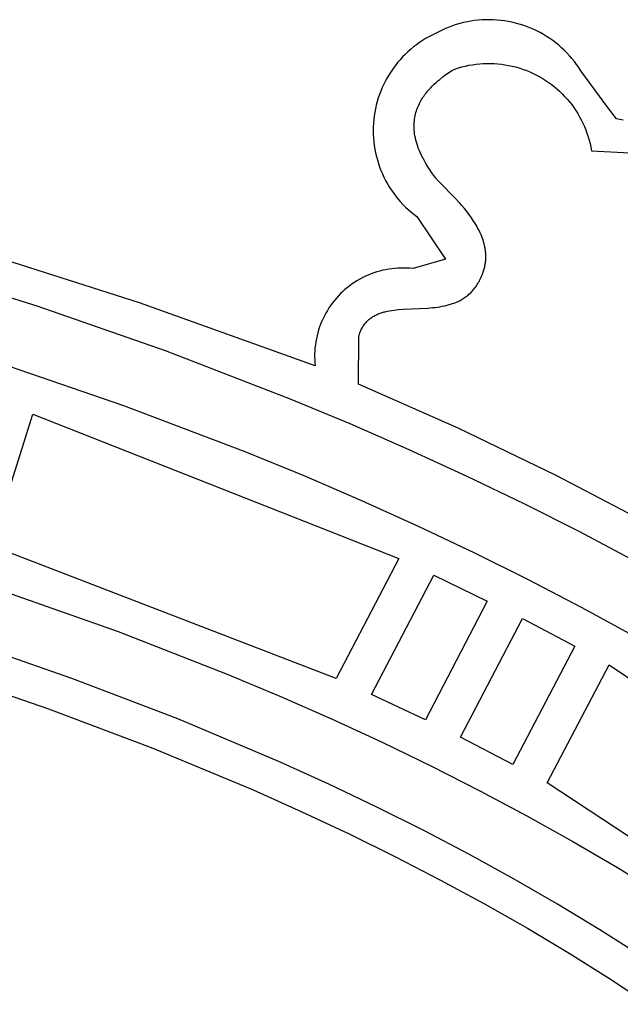
# Model space of a CAD drawing. Units: millimetres. Extents: x -55 to 1910, y 66 to 579.
# Drawn here: x 703 to 703, y 455 to 455 of the extents above; entities that cross this region are included whole.
import ezdxf

# ---------------------------------------------------------------- set-up
doc = ezdxf.new("R2010")
doc.units = ezdxf.units.MM
doc.layers.add('FRAU-LOGO', color=34, linetype='CONTINUOUS')

# ---------------------------------------------------------------- blocks, each defined once
blk = doc.blocks.new('A$Ce2be1e17')
at = {"layer": 'FRAU-LOGO'}
for p, q in [((2.99953, 1.73939), (2.99823, 1.73896)), ((3.00084, 1.73978), (2.99953, 1.73939)), ((3.00217, 1.74012), (3.00084, 1.73978)), ((3.00351, 1.74041), (3.00217, 1.74012)), ((3.00485, 1.74066), (3.00351, 1.74041)), ((3.00621, 1.74085), (3.00485, 1.74066)), ((3.00757, 1.74101), (3.00621, 1.74085)), ((3.00894, 1.74111), (3.00757, 1.74101)), ((3.0103, 1.74117), (3.00894, 1.74111)), ((3.01167, 1.74118), (3.0103, 1.74117)), ((3.01304, 1.74115), (3.01167, 1.74118)), ((3.01441, 1.74106), (3.01304, 1.74115)), ((3.01577, 1.74093), (3.01441, 1.74106)), ((3.01713, 1.74075), (3.01577, 1.74093)), ((3.01848, 1.74053), (3.01713, 1.74075)), ((3.01982, 1.74026), (3.01848, 1.74053)), ((3.02116, 1.73994), (3.01982, 1.74026)), ((3.02248, 1.73958), (3.02116, 1.73994)), ((3.02378, 1.73917), (3.02248, 1.73958)), ((3.02508, 1.73872), (3.02378, 1.73917)), ((2.99078, 1.73558), (2.98958, 1.73495)), ((2.99199, 1.73616), (2.99078, 1.73558)), ((2.9932, 1.73681), (2.99199, 1.73616)), ((2.99443, 1.73741), (2.9932, 1.73681)), ((2.99568, 1.73797), (2.99443, 1.73741)), ((2.99694, 1.73849), (2.99568, 1.73797)), ((2.99823, 1.73896), (2.99694, 1.73849)), ((3.02635, 1.73822), (3.02508, 1.73872)), ((3.02761, 1.73768), (3.02635, 1.73822)), ((3.02885, 1.73709), (3.02761, 1.73768)), ((3.03007, 1.73647), (3.02885, 1.73709)), ((3.03126, 1.7358), (3.03007, 1.73647)), ((3.03243, 1.73509), (3.03126, 1.7358)), ((2.98505, 1.73206), (2.98398, 1.73124)), ((2.98615, 1.73284), (2.98505, 1.73206)), ((2.98727, 1.73358), (2.98615, 1.73284)), ((2.98841, 1.73429), (2.98727, 1.73358)), ((2.98958, 1.73495), (2.98841, 1.73429)), ((3.03358, 1.73434), (3.03243, 1.73509)), ((3.0347, 1.73355), (3.03358, 1.73434)), ((3.03579, 1.73272), (3.0347, 1.73355)), ((3.03685, 1.73186), (3.03579, 1.73272)), ((3.03788, 1.73096), (3.03685, 1.73186)), ((2.98096, 1.72856), (2.98002, 1.7276)), ((2.98194, 1.72949), (2.98096, 1.72856)), ((2.98295, 1.73038), (2.98194, 1.72949)), ((2.98398, 1.73124), (2.98295, 1.73038)), ((3.03888, 1.73003), (3.03788, 1.73096)), ((3.03985, 1.72906), (3.03888, 1.73003)), ((3.04079, 1.72805), (3.03985, 1.72906)), ((2.97823, 1.72559), (2.97739, 1.72453)), ((2.97911, 1.72661), (2.97823, 1.72559)), ((2.98002, 1.7276), (2.97911, 1.72661)), ((3.00417, 1.72457), (3.00547, 1.7248)), ((3.00547, 1.7248), (3.00678, 1.72498)), ((3.00678, 1.72498), (3.00809, 1.72512)), ((3.00809, 1.72512), (3.0094, 1.72521)), ((3.0094, 1.72521), (3.01072, 1.72525)), ((3.01072, 1.72525), (3.01204, 1.72525)), ((3.01204, 1.72525), (3.01336, 1.72521)), ((3.01336, 1.72521), (3.01467, 1.72511)), ((3.01467, 1.72511), (3.01598, 1.72497)), ((3.01598, 1.72497), (3.01729, 1.72479)), ((3.01729, 1.72479), (3.01859, 1.72456)), ((3.04168, 1.72702), (3.04079, 1.72805)), ((3.04255, 1.72596), (3.04168, 1.72702)), ((3.04337, 1.72486), (3.04255, 1.72596)), ((3.04416, 1.72374), (3.04337, 1.72486)), ((2.9751, 1.72121), (2.97441, 1.72005)), ((2.97583, 1.72234), (2.9751, 1.72121)), ((2.97659, 1.72345), (2.97583, 1.72234)), ((2.97739, 1.72453), (2.97659, 1.72345)), ((2.99478, 1.72045), (2.99581, 1.72122)), ((2.99581, 1.72122), (2.99633, 1.7216)), ((2.99633, 1.7216), (2.99687, 1.72196)), ((2.99687, 1.72196), (2.99741, 1.72231)), ((2.99741, 1.72231), (2.99796, 1.72264)), ((2.99796, 1.72264), (2.99824, 1.72279)), ((2.99824, 1.72279), (2.99852, 1.72294)), ((2.99852, 1.72294), (2.9988, 1.72308)), ((2.9988, 1.72308), (2.99908, 1.72322)), ((2.99908, 1.72322), (3.00034, 1.72362)), ((3.00034, 1.72362), (3.0016, 1.72398)), ((3.0016, 1.72398), (3.00288, 1.7243)), ((3.00288, 1.7243), (3.00417, 1.72457)), ((3.01859, 1.72456), (3.01988, 1.72429)), ((3.01988, 1.72429), (3.02115, 1.72397)), ((3.02115, 1.72397), (3.02242, 1.72361)), ((3.02242, 1.72361), (3.02368, 1.7232)), ((3.02368, 1.7232), (3.02491, 1.72275)), ((3.02491, 1.72275), (3.02614, 1.72226)), ((3.02614, 1.72226), (3.02734, 1.72172)), ((3.02734, 1.72172), (3.02853, 1.72115)), ((3.02853, 1.72115), (3.02969, 1.72053)), ((3.04491, 1.72259), (3.04416, 1.72374)), ((3.05441, 1.70965), (3.04491, 1.72259)), ((2.97317, 1.71767), (2.9726, 1.71644)), ((2.97377, 1.71887), (2.97317, 1.71767)), ((2.97441, 1.72005), (2.97377, 1.71887)), ((2.99083, 1.71701), (2.99153, 1.71769)), ((2.99153, 1.71769), (2.99221, 1.71832)), ((2.99221, 1.71832), (2.99289, 1.71891)), ((2.99289, 1.71891), (2.99354, 1.71946)), ((2.99354, 1.71946), (2.99478, 1.72045)), ((3.02969, 1.72053), (3.03083, 1.71987)), ((3.03083, 1.71987), (3.03195, 1.71917)), ((3.03195, 1.71917), (3.03305, 1.71844)), ((3.03305, 1.71844), (3.03412, 1.71767)), ((3.03412, 1.71767), (3.03516, 1.71686)), ((2.97161, 1.71394), (2.97117, 1.71267)), ((2.97208, 1.7152), (2.97161, 1.71394)), ((2.9726, 1.71644), (2.97208, 1.7152)), ((2.98814, 1.71391), (2.98846, 1.71433)), ((2.98846, 1.71433), (2.98879, 1.71475)), ((2.98879, 1.71475), (2.98912, 1.71515)), ((2.98912, 1.71515), (2.98946, 1.71555)), ((2.98946, 1.71555), (2.9898, 1.71593)), ((2.9898, 1.71593), (2.99014, 1.7163)), ((2.99014, 1.7163), (2.99083, 1.71701)), ((3.03516, 1.71686), (3.03617, 1.71601)), ((3.03617, 1.71601), (3.03715, 1.71513)), ((3.03715, 1.71513), (3.0381, 1.71422)), ((3.0381, 1.71422), (3.03902, 1.71327)), ((2.97079, 1.71138), (2.97044, 1.71008)), ((2.97117, 1.71267), (2.97079, 1.71138)), ((2.98588, 1.71011), (2.98613, 1.71062)), ((2.98613, 1.71062), (2.98638, 1.71113)), ((2.98638, 1.71113), (2.98665, 1.71162)), ((2.98665, 1.71162), (2.98693, 1.7121)), ((2.98693, 1.7121), (2.98722, 1.71257)), ((2.98722, 1.71257), (2.98752, 1.71303)), ((2.98752, 1.71303), (2.98783, 1.71347)), ((2.98783, 1.71347), (2.98814, 1.71391)), ((3.03902, 1.71327), (3.0399, 1.71229)), ((3.0399, 1.71229), (3.04075, 1.71129)), ((3.04075, 1.71129), (3.04157, 1.71025)), ((2.96989, 1.70744), (2.96969, 1.70611)), ((2.97015, 1.70877), (2.96989, 1.70744)), ((2.97044, 1.71008), (2.97015, 1.70877)), ((2.98459, 1.70619), (2.98472, 1.70679)), ((2.98472, 1.70679), (2.98487, 1.70737)), ((2.98487, 1.70737), (2.98505, 1.70794)), ((2.98505, 1.70794), (2.98523, 1.7085)), ((2.98523, 1.7085), (2.98543, 1.70905)), ((2.98543, 1.70905), (2.98565, 1.70959)), ((2.98565, 1.70959), (2.98588, 1.71011)), ((3.04157, 1.71025), (3.04234, 1.70919)), ((3.04234, 1.70919), (3.04309, 1.70809)), ((3.04309, 1.70809), (3.04379, 1.70698)), ((3.04379, 1.70698), (3.04445, 1.70584)), ((3.05785, 1.70511), (3.05441, 1.70965)), ((2.96941, 1.70344), (2.96935, 1.70209)), ((2.96953, 1.70478), (2.96941, 1.70344)), ((2.96969, 1.70611), (2.96953, 1.70478)), ((2.98421, 1.70304), (2.98422, 1.70336)), ((2.98422, 1.70336), (2.98424, 1.70369)), ((2.98424, 1.70369), (2.98427, 1.70401)), ((2.98427, 1.70401), (2.9843, 1.70433)), ((2.9843, 1.70433), (2.98437, 1.70496)), ((2.98437, 1.70496), (2.98447, 1.70558)), ((2.98447, 1.70558), (2.98459, 1.70619)), ((3.04445, 1.70584), (3.04507, 1.70468)), ((3.04507, 1.70468), (3.04566, 1.7035)), ((3.04566, 1.7035), (3.0462, 1.70229)), ((3.06032, 1.70455), (3.05785, 1.70511)), ((2.96935, 1.70209), (2.96932, 1.70075)), ((2.96932, 1.70075), (2.96935, 1.6994)), ((2.9842, 1.7027), (2.98421, 1.70304)), ((2.9842, 1.70237), (2.9842, 1.7027)), ((2.9842, 1.70203), (2.9842, 1.70237)), ((2.98421, 1.70169), (2.9842, 1.70203)), ((2.98425, 1.701), (2.98421, 1.70169)), ((2.98432, 1.70029), (2.98425, 1.701)), ((2.98441, 1.69958), (2.98432, 1.70029)), ((2.98452, 1.69885), (2.98441, 1.69958)), ((3.0462, 1.70229), (3.0467, 1.70107)), ((3.0467, 1.70107), (3.04715, 1.69984)), ((3.04715, 1.69984), (3.04756, 1.69858)), ((2.96935, 1.6994), (2.96942, 1.69806)), ((2.96942, 1.69806), (2.96954, 1.69672)), ((2.96954, 1.69672), (2.96971, 1.69538)), ((2.98467, 1.6981), (2.98452, 1.69885)), ((2.98484, 1.69735), (2.98467, 1.6981)), ((2.98504, 1.69658), (2.98484, 1.69735)), ((2.98528, 1.6958), (2.98504, 1.69658)), ((3.04756, 1.69858), (3.04793, 1.69732)), ((3.04793, 1.69732), (3.04826, 1.69604)), ((3.04826, 1.69604), (3.04854, 1.69475)), ((2.96971, 1.69538), (2.96992, 1.69405)), ((2.96992, 1.69405), (2.97017, 1.69273)), ((2.97017, 1.69273), (2.97048, 1.69142)), ((2.98554, 1.69501), (2.98528, 1.6958)), ((2.98583, 1.6942), (2.98554, 1.69501)), ((2.98616, 1.69338), (2.98583, 1.6942)), ((2.98652, 1.69255), (2.98616, 1.69338)), ((2.98692, 1.6917), (2.98652, 1.69255)), ((3.04854, 1.69475), (3.04877, 1.69346)), ((3.04877, 1.69346), (3.06886, 1.69235)), ((2.97048, 1.69142), (2.97083, 1.69012)), ((2.97083, 1.69012), (2.97122, 1.68883)), ((2.97122, 1.68883), (2.97165, 1.68756)), ((2.98735, 1.69084), (2.98692, 1.6917)), ((2.98782, 1.68997), (2.98735, 1.69084)), ((2.98832, 1.68909), (2.98782, 1.68997)), ((2.98886, 1.68819), (2.98832, 1.68909)), ((2.97165, 1.68756), (2.97214, 1.6863)), ((2.97214, 1.6863), (2.97266, 1.68506)), ((2.98944, 1.68727), (2.98886, 1.68819)), ((2.99005, 1.68635), (2.98944, 1.68727)), ((2.99071, 1.68541), (2.99005, 1.68635)), ((2.99215, 1.68349), (2.99071, 1.68541)), ((2.97266, 1.68506), (2.97323, 1.68384)), ((2.97323, 1.68384), (2.97383, 1.68264)), ((2.97383, 1.68264), (2.97448, 1.68146)), ((2.99233, 1.68325), (2.99215, 1.68349)), ((2.99254, 1.683), (2.99233, 1.68325)), ((2.99277, 1.68274), (2.99254, 1.683)), ((2.99302, 1.68246), (2.99277, 1.68274)), ((2.99357, 1.68187), (2.99302, 1.68246)), ((2.99891, 1.67642), (2.99357, 1.68187)), ((2.97448, 1.68146), (2.97517, 1.6803)), ((2.97517, 1.6803), (2.9759, 1.67917)), ((2.9759, 1.67917), (2.97667, 1.67807)), ((2.97667, 1.67807), (2.97748, 1.67699)), ((2.97748, 1.67699), (2.97832, 1.67594)), ((2.97832, 1.67594), (2.9792, 1.67492)), ((2.9792, 1.67492), (2.98011, 1.67393)), ((3.0007, 1.67449), (2.99891, 1.67642)), ((3.0016, 1.67347), (3.0007, 1.67449)), ((2.98011, 1.67393), (2.98106, 1.67297)), ((2.98106, 1.67297), (2.98204, 1.67205)), ((2.98204, 1.67205), (2.98305, 1.67116)), ((2.98305, 1.67116), (2.98409, 1.67031)), ((3.0025, 1.67241), (3.0016, 1.67347)), ((3.00338, 1.67132), (3.0025, 1.67241)), ((3.00424, 1.6702), (3.00338, 1.67132)), ((2.98409, 1.67031), (2.98516, 1.66949)), ((2.98516, 1.66949), (2.99559, 1.65402)), ((3.00508, 1.66905), (3.00424, 1.6702)), ((3.00588, 1.66786), (3.00508, 1.66905)), ((3.00626, 1.66726), (3.00588, 1.66786)), ((3.00664, 1.66665), (3.00626, 1.66726)), ((3.007, 1.66604), (3.00664, 1.66665)), ((3.00734, 1.66542), (3.007, 1.66604)), ((3.00768, 1.66479), (3.00734, 1.66542)), ((3.00799, 1.66415), (3.00768, 1.66479)), ((3.0083, 1.66351), (3.00799, 1.66415)), ((3.00858, 1.66287), (3.0083, 1.66351)), ((3.00885, 1.66222), (3.00858, 1.66287)), ((3.0091, 1.66156), (3.00885, 1.66222)), ((3.00932, 1.6609), (3.0091, 1.66156)), ((3.00953, 1.66023), (3.00932, 1.6609)), ((3.00972, 1.65956), (3.00953, 1.66023)), ((2.88424, 1.63803), (2.81951, 1.65876)), ((3.00988, 1.65889), (3.00972, 1.65956)), ((3.00995, 1.65855), (3.00988, 1.65889)), ((3.01002, 1.65821), (3.00995, 1.65855)), ((3.01008, 1.65787), (3.01002, 1.65821)), ((3.01014, 1.65752), (3.01008, 1.65787)), ((3.01018, 1.65718), (3.01014, 1.65752)), ((3.01023, 1.65683), (3.01018, 1.65718)), ((3.01026, 1.65649), (3.01023, 1.65683)), ((2.99559, 1.65402), (2.98382, 1.65053)), ((3.01018, 1.65263), (3.01023, 1.65299)), ((3.01023, 1.65299), (3.01027, 1.65334)), ((3.01029, 1.65614), (3.01026, 1.65649)), ((3.01027, 1.65334), (3.01029, 1.65369)), ((3.01031, 1.6558), (3.01029, 1.65614)), ((3.01029, 1.65369), (3.01032, 1.65405)), ((3.01033, 1.65545), (3.01031, 1.6558)), ((3.01032, 1.65405), (3.01033, 1.6544)), ((3.01033, 1.6551), (3.01033, 1.65545)), ((3.01034, 1.65475), (3.01033, 1.6551)), ((3.01033, 1.6544), (3.01034, 1.65475)), ((2.79866, 1.65211), (2.84689, 1.63703)), ((2.97171, 1.64965), (2.97064, 1.64934)), ((2.97279, 1.64992), (2.97171, 1.64965)), ((2.97387, 1.65015), (2.97279, 1.64992)), ((2.97496, 1.65035), (2.97387, 1.65015)), ((2.97606, 1.6505), (2.97496, 1.65035)), ((2.97717, 1.65062), (2.97606, 1.6505)), ((2.97828, 1.6507), (2.97717, 1.65062)), ((2.97939, 1.65075), (2.97828, 1.6507)), ((2.9805, 1.65075), (2.97939, 1.65075)), ((2.98161, 1.65071), (2.9805, 1.65075)), ((2.98272, 1.65064), (2.98161, 1.65071)), ((2.98382, 1.65053), (2.98272, 1.65064)), ((3.00908, 1.64851), (3.00941, 1.64941)), ((3.00941, 1.64941), (3.00953, 1.64977)), ((3.00953, 1.64977), (3.00965, 1.65013)), ((3.00965, 1.65013), (3.00975, 1.65049)), ((3.00975, 1.65049), (3.00984, 1.65085)), ((3.00984, 1.65085), (3.00993, 1.65121)), ((3.00993, 1.65121), (3.01, 1.65156)), ((3.01, 1.65156), (3.01007, 1.65192)), ((3.01007, 1.65192), (3.01013, 1.65228)), ((3.01013, 1.65228), (3.01018, 1.65263)), ((2.96356, 1.64618), (2.96261, 1.6456)), ((2.96452, 1.64674), (2.96356, 1.64618)), ((2.9655, 1.64726), (2.96452, 1.64674)), ((2.9665, 1.64775), (2.9655, 1.64726)), ((2.96751, 1.6482), (2.9665, 1.64775)), ((2.96854, 1.64862), (2.96751, 1.6482)), ((2.96958, 1.649), (2.96854, 1.64862)), ((2.97064, 1.64934), (2.96958, 1.649)), ((3.00771, 1.64556), (3.00796, 1.64602)), ((3.00796, 1.64602), (3.0082, 1.64648)), ((3.0082, 1.64648), (3.00843, 1.64697)), ((3.00843, 1.64697), (3.00866, 1.64746)), ((3.00866, 1.64746), (3.00888, 1.64798)), ((3.00888, 1.64798), (3.00908, 1.64851)), ((2.95906, 1.64293), (2.95824, 1.64219)), ((2.95992, 1.64364), (2.95906, 1.64293)), ((2.96079, 1.64432), (2.95992, 1.64364)), ((2.96169, 1.64498), (2.96079, 1.64432)), ((2.96261, 1.6456), (2.96169, 1.64498)), ((3.00516, 1.6421), (3.00547, 1.64243)), ((3.00547, 1.64243), (3.00577, 1.64277)), ((3.00577, 1.64277), (3.00607, 1.64313)), ((3.00607, 1.64313), (3.00636, 1.6435)), ((3.00636, 1.6435), (3.00665, 1.64389)), ((3.00665, 1.64389), (3.00692, 1.64429)), ((3.00692, 1.64429), (3.00719, 1.6447)), ((3.00719, 1.6447), (3.00746, 1.64512)), ((3.00746, 1.64512), (3.00771, 1.64556)), ((2.9552, 1.63895), (2.95452, 1.63808)), ((2.95592, 1.6398), (2.9552, 1.63895)), ((2.95666, 1.64062), (2.95592, 1.6398)), ((2.95744, 1.64142), (2.95666, 1.64062)), ((2.95824, 1.64219), (2.95744, 1.64142)), ((3.00023, 1.63859), (3.00062, 1.63878)), ((3.00062, 1.63878), (3.001, 1.63897)), ((3.001, 1.63897), (3.00137, 1.63918)), ((3.00137, 1.63918), (3.00174, 1.63939)), ((3.00174, 1.63939), (3.00211, 1.63961)), ((3.00211, 1.63961), (3.00247, 1.63984)), ((3.00247, 1.63984), (3.00283, 1.64009)), ((3.00283, 1.64009), (3.00318, 1.64034)), ((3.00318, 1.64034), (3.00352, 1.6406)), ((3.00352, 1.6406), (3.00386, 1.64088)), ((3.00386, 1.64088), (3.00419, 1.64117)), ((3.00419, 1.64117), (3.00452, 1.64146)), ((3.00452, 1.64146), (3.00484, 1.64177)), ((3.00484, 1.64177), (3.00516, 1.6421)), ((2.84689, 1.63703), (2.89363, 1.62074)), ((2.94821, 1.61508), (2.88424, 1.63803)), ((2.95264, 1.63532), (2.95208, 1.63436)), ((2.95323, 1.63626), (2.95264, 1.63532)), ((2.95386, 1.63718), (2.95323, 1.63626)), ((2.95452, 1.63808), (2.95386, 1.63718)), ((2.9745, 1.63502), (2.97528, 1.63517)), ((2.97528, 1.63517), (2.97608, 1.63531)), ((2.97608, 1.63531), (2.9769, 1.63542)), ((2.9769, 1.63542), (2.97772, 1.63552)), ((2.97772, 1.63552), (2.97856, 1.6356)), ((2.97856, 1.6356), (2.98027, 1.63573)), ((2.98027, 1.63573), (2.98918, 1.63617)), ((2.98918, 1.63617), (2.99097, 1.63632)), ((2.99097, 1.63632), (2.99185, 1.63642)), ((2.99185, 1.63642), (2.99274, 1.63653)), ((2.99274, 1.63653), (2.99361, 1.63666)), ((2.99361, 1.63666), (2.99448, 1.63681)), ((2.99448, 1.63681), (2.99534, 1.63699)), ((2.99534, 1.63699), (2.99619, 1.63718)), ((2.99619, 1.63718), (2.99702, 1.63741)), ((2.99702, 1.63741), (2.99744, 1.63753)), ((2.99744, 1.63753), (2.99785, 1.63766)), ((2.99785, 1.63766), (2.99825, 1.63779)), ((2.99825, 1.63779), (2.99866, 1.63794)), ((2.99866, 1.63794), (2.99906, 1.63809)), ((2.99906, 1.63809), (2.99945, 1.63825)), ((2.99945, 1.63825), (2.99985, 1.63842)), ((2.99985, 1.63842), (3.00023, 1.63859)), ((2.95107, 1.63239), (2.95061, 1.63137)), ((2.95156, 1.63338), (2.95107, 1.63239)), ((2.95208, 1.63436), (2.95156, 1.63338)), ((2.96697, 1.63123), (2.96722, 1.6315)), ((2.96722, 1.6315), (2.96749, 1.63175)), ((2.96749, 1.63175), (2.96776, 1.63199)), ((2.96776, 1.63199), (2.96804, 1.63223)), ((2.96804, 1.63223), (2.96833, 1.63245)), ((2.96833, 1.63245), (2.96862, 1.63266)), ((2.96862, 1.63266), (2.96892, 1.63287)), ((2.96892, 1.63287), (2.96923, 1.63306)), ((2.96923, 1.63306), (2.96954, 1.63325)), ((2.96954, 1.63325), (2.96986, 1.63342)), ((2.96986, 1.63342), (2.97019, 1.63359)), ((2.97019, 1.63359), (2.97052, 1.63375)), ((2.97052, 1.63375), (2.97085, 1.6339)), ((2.97085, 1.6339), (2.9712, 1.63404)), ((2.9712, 1.63404), (2.97154, 1.63418)), ((2.97154, 1.63418), (2.9719, 1.63431)), ((2.9719, 1.63431), (2.97225, 1.63443)), ((2.97225, 1.63443), (2.97262, 1.63455)), ((2.97262, 1.63455), (2.97298, 1.63465)), ((2.97298, 1.63465), (2.97336, 1.63475)), ((2.97336, 1.63475), (2.97373, 1.63485)), ((2.97373, 1.63485), (2.9745, 1.63502)), ((2.94945, 1.62825), (2.94914, 1.62718)), ((2.9498, 1.6293), (2.94945, 1.62825)), ((2.95019, 1.63035), (2.9498, 1.6293)), ((2.95061, 1.63137), (2.95019, 1.63035)), ((2.96464, 1.62755), (2.96481, 1.62795)), ((2.96481, 1.62795), (2.96499, 1.62833)), ((2.96499, 1.62833), (2.96517, 1.6287)), ((2.96517, 1.6287), (2.96537, 1.62906)), ((2.96537, 1.62906), (2.96557, 1.62941)), ((2.96557, 1.62941), (2.96579, 1.62974)), ((2.96579, 1.62974), (2.96601, 1.63006)), ((2.96601, 1.63006), (2.96623, 1.63037)), ((2.96623, 1.63037), (2.96647, 1.63067)), ((2.96647, 1.63067), (2.96671, 1.63096)), ((2.96671, 1.63096), (2.96697, 1.63123)), ((2.94863, 1.62502), (2.94843, 1.62393)), ((2.94887, 1.62611), (2.94863, 1.62502)), ((2.94914, 1.62718), (2.94887, 1.62611)), ((2.964, 1.60841), (2.96405, 1.62582)), ((2.96405, 1.62582), (2.96418, 1.62627)), ((2.96418, 1.62627), (2.96433, 1.62671)), ((2.96433, 1.62671), (2.96448, 1.62714)), ((2.96448, 1.62714), (2.96464, 1.62755)), ((2.89363, 1.62074), (2.93879, 1.60329)), ((2.94814, 1.62173), (2.94806, 1.62062)), ((2.94827, 1.62283), (2.94814, 1.62173)), ((2.94843, 1.62393), (2.94827, 1.62283)), ((2.94801, 1.61951), (2.948, 1.6184)), ((2.948, 1.6184), (2.94803, 1.61729)), ((2.94806, 1.62062), (2.94801, 1.61951)), ((2.94803, 1.61729), (2.9481, 1.61618)), ((2.8786, 1.60062), (2.83296, 1.61627)), ((2.9481, 1.61618), (2.94821, 1.61508)), ((3.00024, 1.5924), (2.964, 1.60841)), ((2.93879, 1.60329), (2.96076, 1.59413)), ((2.92272, 1.58383), (2.8786, 1.60062)), ((2.83034, 1.54961), (2.84543, 1.59756)), ((2.84543, 1.59756), (2.97861, 1.54491)), ((2.96076, 1.59413), (2.98232, 1.5847)), ((3.03592, 1.57517), (3.00024, 1.5924)), ((2.94418, 1.57503), (2.92272, 1.58383)), ((2.98232, 1.5847), (3.00344, 1.57499)), ((2.96523, 1.56597), (2.94418, 1.57503)), ((3.00344, 1.57499), (3.02412, 1.56502)), ((3.071, 1.55674), (3.03592, 1.57517)), ((2.98586, 1.55664), (2.96523, 1.56597)), ((3.02412, 1.56502), (3.04436, 1.55479)), ((3.00607, 1.54705), (2.98586, 1.55664)), ((3.04436, 1.55479), (3.06414, 1.54429)), ((2.95583, 1.50132), (2.83034, 1.54961)), ((3.02583, 1.53721), (3.00607, 1.54705)), ((2.97861, 1.54491), (2.95583, 1.50132)), ((2.96873, 1.49544), (2.99145, 1.53887)), ((2.99145, 1.53887), (3.01084, 1.52947)), ((3.04516, 1.52713), (3.02583, 1.53721)), ((2.83544, 1.53283), (2.87653, 1.51833)), ((3.01084, 1.52947), (2.98834, 1.4862)), ((3.06403, 1.5168), (3.04516, 1.52713)), ((3.00107, 1.47986), (3.02363, 1.52307)), ((3.02363, 1.52307), (3.04275, 1.513)), ((2.87653, 1.51833), (2.91612, 1.50289)), ((2.85968, 1.50131), (2.8197, 1.5152)), ((3.04275, 1.513), (3.02019, 1.46997)), ((3.03271, 1.46323), (3.05516, 1.50621)), ((3.05516, 1.50621), (3.1842, 1.41944)), ((2.81172, 1.50375), (2.85114, 1.49026)), ((2.91612, 1.50289), (2.93533, 1.49483)), ((2.8982, 1.48653), (2.85968, 1.50131)), ((2.98834, 1.4862), (2.96873, 1.49544)), ((2.93533, 1.49483), (2.95415, 1.48654)), ((2.85114, 1.49026), (2.88913, 1.47589)), ((2.93521, 1.47089), (2.8982, 1.48653)), ((2.95415, 1.48654), (2.97256, 1.47804)), ((2.97256, 1.47804), (2.99056, 1.46933)), ((3.02019, 1.46997), (3.00107, 1.47986)), ((2.88913, 1.47589), (2.92562, 1.46068)), ((2.95312, 1.46275), (2.93521, 1.47089)), ((2.99056, 1.46933), (3.00813, 1.4604)), ((3.15176, 1.38458), (3.03271, 1.46323)), ((2.92562, 1.46068), (2.94329, 1.45276)), ((2.97063, 1.45441), (2.95312, 1.46275)), ((3.00813, 1.4604), (3.02527, 1.45127)), ((2.94329, 1.45276), (2.96055, 1.44465)), ((2.98772, 1.44586), (2.97063, 1.45441)), ((3.02527, 1.45127), (3.04197, 1.44194)), ((3.0044, 1.43712), (2.98772, 1.44586)), ((2.96055, 1.44465), (2.97741, 1.43635)), ((3.04197, 1.44194), (3.05823, 1.43241)), ((2.97741, 1.43635), (2.99386, 1.42785)), ((3.02065, 1.42819), (3.0044, 1.43712)), ((3.05823, 1.43241), (3.07402, 1.42268)), ((2.99386, 1.42785), (3.00989, 1.41916)), ((3.03647, 1.41907), (3.02065, 1.42819)), ((3.00989, 1.41916), (3.02548, 1.41029)), ((3.05184, 1.40976), (3.03647, 1.41907)), ((3.02548, 1.41029), (3.04064, 1.40124)), ((3.06675, 1.40027), (3.05184, 1.40976)), ((3.04064, 1.40124), (3.05535, 1.39202)), ((3.05535, 1.39202), (3.06961, 1.38262))]:
    blk.add_line(p, q, dxfattribs=at)

msp = doc.modelspace()

# ---------------------------------------------------------------- block references
at = {"layer": 'FRAU-LOGO'}
msp.add_blockref('A$Ce2be1e17', (699.84912, 453.4143), dxfattribs=at)

doc.saveas('drawing.dxf')
